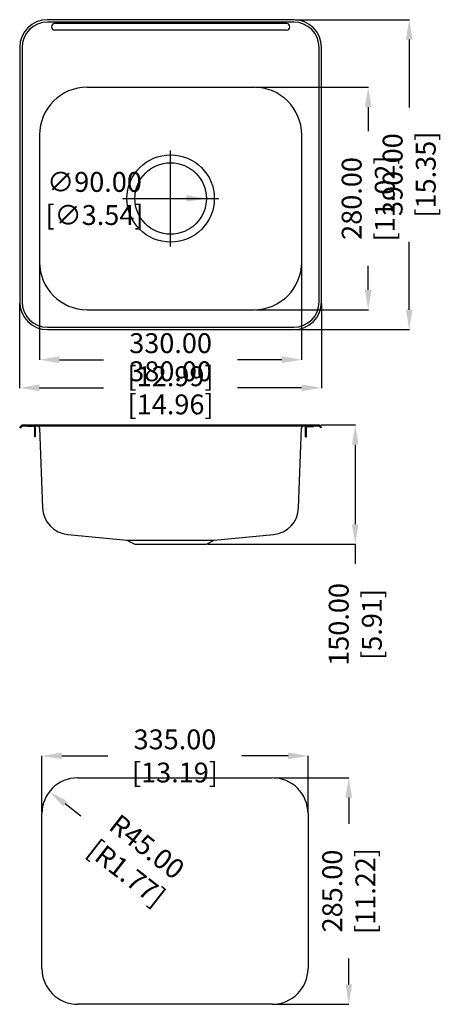
# Model space of a CAD drawing. Units: millimetres. Extents: x 1325 to 1855, y 23972 to 25211.
import ezdxf

# ---------------------------------------------------------------- set-up
doc = ezdxf.new("R2010")
doc.units = ezdxf.units.MM
doc.linetypes.add('CENTER', pattern=[50.8, 31.75, -6.35, 6.35, -6.35])
doc.layers.get('Defpoints').update_dxf_attribs({"color": 8})
doc.layers.add('标注', color=1, linetype='Continuous')
doc.styles.get("Standard").update_dxf_attribs({"font": 'times.ttf', "width": 0.78})
doc.dimstyles.get("Standard").update_dxf_attribs({"dimtxt": 25, "dimasz": 25, "dimexe": 0.18, "dimexo": 2, "dimgap": 1, "dimtad": 0, "dimzin": 0, "dimdsep": 46, "dimtxsty": 'Standard', "dimcen": 0, "dimclrd": 2, "dimclre": 2, "dimclrt": 2, "dimadec": 0, "dimazin": 0, "dimtfac": 1, "dimtofl": 0, "dimtmove": 0, "dimatfit": 3, "dimfxl": 1, "dimtfillclr": 2, "dimtolj": 1, "dimtzin": 0, "dimlwd": -1, "dimlwe": -1, "dimarcsym": 0})

# ---------------------------------------------------------------- blocks, each defined once
blk = doc.blocks.new('*D0')
at = {"layer": 'Defpoints', "color": 0, "lineweight": 100, "transparency": 16777216}
for p in [(1670.1, 25210.7), (1670.1, 24820.7), (1815.5, 24820.7)]:
    blk.add_point(p, dxfattribs=at)
at = {"layer": '标注', "color": 2, "transparency": 16777216}
for p, q in [((1672.1, 25210.7), (1815.7, 25210.7)), ((1815.5, 25185.7), (1815.5, 25100.1)), ((1815.5, 24845.7), (1815.5, 24931.3)), ((1672.1, 24820.7), (1815.7, 24820.7))]:
    blk.add_line(p, q, dxfattribs=at)
at = {"layer": '标注', "color": 2, "lineweight": 100, "transparency": 16777216}
for points in [[(1811.4, 25185.7), (1819.7, 25185.7), (1815.5, 25210.7)], [(1811.4, 24845.7), (1819.7, 24845.7), (1815.5, 24820.7)]]:
    blk.add_solid(points, dxfattribs=at)
at = {"layer": '标注', "color": 2, "lineweight": 100, "transparency": 16777216, "insert": (1815.5, 25015.7), "char_height": 25, "attachment_point": 5, "rotation": 90}
blk.add_mtext('\\A1;390.00 [15.35]', dxfattribs=at)
blk = doc.blocks.new('*D1')
at = {"layer": 'Defpoints', "color": 0, "lineweight": 100, "transparency": 16777216}
for p in [(1620.1, 25125.7), (1620.1, 24845.7), (1763.9, 24845.7)]:
    blk.add_point(p, dxfattribs=at)
at = {"layer": '标注', "color": 2, "transparency": 16777216}
for p, q in [((1622.1, 25125.7), (1764.1, 25125.7)), ((1763.9, 25100.7), (1763.9, 25070.4)), ((1763.9, 24870.7), (1763.9, 24901)), ((1622.1, 24845.7), (1764.1, 24845.7))]:
    blk.add_line(p, q, dxfattribs=at)
at = {"layer": '标注', "color": 2, "lineweight": 100, "transparency": 16777216}
for points in [[(1759.7, 25100.7), (1768.1, 25100.7), (1763.9, 25125.7)], [(1759.7, 24870.7), (1768.1, 24870.7), (1763.9, 24845.7)]]:
    blk.add_solid(points, dxfattribs=at)
at = {"layer": '标注', "color": 2, "lineweight": 100, "transparency": 16777216, "insert": (1763.9, 24985.7), "char_height": 25, "attachment_point": 5, "rotation": 90}
blk.add_mtext('\\A1;280.00 [11.02]', dxfattribs=at)
blk = doc.blocks.new('*D2')
at = {"layer": 'Defpoints', "color": 0, "lineweight": 100, "transparency": 16777216}
for p in [(1350.1, 24905.7), (1680.1, 24905.7), (1680.1, 24782.8)]:
    blk.add_point(p, dxfattribs=at)
at = {"layer": '标注', "color": 2, "transparency": 16777216}
for p, q in [((1350.1, 24903.7), (1350.1, 24782.6)), ((1680.1, 24903.7), (1680.1, 24782.6)), ((1375.1, 24782.8), (1430.7, 24782.8)), ((1655.1, 24782.8), (1599.5, 24782.8))]:
    blk.add_line(p, q, dxfattribs=at)
at = {"layer": '标注', "color": 2, "lineweight": 100, "transparency": 16777216}
for points in [[(1375.1, 24787), (1375.1, 24778.6), (1350.1, 24782.8)], [(1655.1, 24787), (1655.1, 24778.6), (1680.1, 24782.8)]]:
    blk.add_solid(points, dxfattribs=at)
at = {"layer": '标注', "color": 2, "lineweight": 100, "transparency": 16777216, "insert": (1515.1, 24782.8), "char_height": 25, "attachment_point": 5}
blk.add_mtext('\\A1;330.00 [12.99]', dxfattribs=at)
blk = doc.blocks.new('*D3')
at = {"layer": 'Defpoints', "color": 0, "lineweight": 100, "transparency": 16777216}
for p in [(1325.1, 24855.7), (1705.1, 24855.7), (1705.1, 24747.4)]:
    blk.add_point(p, dxfattribs=at)
at = {"layer": '标注', "color": 2, "transparency": 16777216}
for p, q in [((1325.1, 24853.7), (1325.1, 24747.2)), ((1705.1, 24853.7), (1705.1, 24747.2)), ((1350.1, 24747.4), (1430.7, 24747.4)), ((1680.1, 24747.4), (1599.5, 24747.4))]:
    blk.add_line(p, q, dxfattribs=at)
at = {"layer": '标注', "color": 2, "lineweight": 100, "transparency": 16777216}
for points in [[(1350.1, 24751.6), (1350.1, 24743.3), (1325.1, 24747.4)], [(1680.1, 24751.6), (1680.1, 24743.3), (1705.1, 24747.4)]]:
    blk.add_solid(points, dxfattribs=at)
at = {"layer": '标注', "color": 2, "lineweight": 100, "transparency": 16777216, "insert": (1515.1, 24747.4), "char_height": 25, "attachment_point": 5}
blk.add_mtext('\\A1;380.00 [14.96]', dxfattribs=at)
blk = doc.blocks.new('*D4')
at = {"layer": 'Defpoints', "color": 0, "lineweight": 100, "transparency": 16777216}
for p in [(1470.1, 24985.7), (1560.1, 24985.7)]:
    blk.add_point(p, dxfattribs=at)
at = {"layer": '标注', "color": 2, "transparency": 16777216}
blk.add_line((1510.1, 24985.7), (1535.1, 24985.7), dxfattribs=at)
at = {"layer": '标注', "color": 2, "lineweight": 100, "transparency": 16777216}
blk.add_solid([(1535.1, 24989.8), (1535.1, 24981.5), (1560.1, 24985.7)], dxfattribs=at)
at = {"layer": '标注', "color": 2, "lineweight": 100, "transparency": 16777216, "insert": (1419.3, 24985.7), "char_height": 25, "attachment_point": 5}
blk.add_mtext('\\A1;∅90.00 [∅3.54]', dxfattribs=at)
blk = doc.blocks.new('*D5')
at = {"layer": 'Defpoints', "color": 0, "lineweight": 100, "transparency": 16777216}
for p in [(1702.1, 24700.8), (1560.1, 24550.8), (1747.6, 24550.8)]:
    blk.add_point(p, dxfattribs=at)
at = {"layer": '标注', "color": 2, "transparency": 16777216}
for p, q in [((1704.1, 24700.8), (1747.8, 24700.8)), ((1747.6, 24675.8), (1747.6, 24575.8)), ((1562.1, 24550.8), (1747.8, 24550.8)), ((1747.6, 24550.8), (1747.6, 24525.8))]:
    blk.add_line(p, q, dxfattribs=at)
at = {"layer": '标注', "color": 2, "lineweight": 100, "transparency": 16777216}
for points in [[(1743.4, 24675.8), (1751.7, 24675.8), (1747.6, 24700.8)], [(1743.4, 24575.8), (1751.7, 24575.8), (1747.6, 24550.8)]]:
    blk.add_solid(points, dxfattribs=at)
at = {"layer": '标注', "color": 2, "lineweight": 100, "transparency": 16777216, "insert": (1747.6, 24449.7), "char_height": 25, "attachment_point": 5, "rotation": 90}
blk.add_mtext('\\A1;150.00 [5.91]', dxfattribs=at)
blk = doc.blocks.new('*D6')
at = {"layer": 'Defpoints', "color": 0, "lineweight": 100, "transparency": 16777216}
for p in [(1643.1, 24256.7), (1643.1, 23971.7), (1739.5, 23971.7)]:
    blk.add_point(p, dxfattribs=at)
at = {"layer": '标注', "color": 2, "transparency": 16777216}
for p, q in [((1645.1, 24256.7), (1739.6, 24256.7)), ((1739.5, 24231.7), (1739.5, 24198.8)), ((1739.5, 23996.7), (1739.5, 24029.5)), ((1645.1, 23971.7), (1739.6, 23971.7))]:
    blk.add_line(p, q, dxfattribs=at)
at = {"layer": '标注', "color": 2, "lineweight": 100, "transparency": 16777216}
for points in [[(1735.3, 24231.7), (1743.6, 24231.7), (1739.5, 24256.7)], [(1735.3, 23996.7), (1743.6, 23996.7), (1739.5, 23971.7)]]:
    blk.add_solid(points, dxfattribs=at)
at = {"layer": '标注', "color": 2, "lineweight": 100, "transparency": 16777216, "insert": (1739.5, 24114.2), "char_height": 25, "attachment_point": 5, "rotation": 90}
blk.add_mtext('\\A1;285.00 [11.22]', dxfattribs=at)
blk = doc.blocks.new('*D7')
at = {"layer": 'Defpoints', "color": 0, "lineweight": 100, "transparency": 16777216}
for p in [(1688.1, 24284.2), (1353.1, 24211.7), (1688.1, 24211.7)]:
    blk.add_point(p, dxfattribs=at)
at = {"layer": '标注', "color": 2, "transparency": 16777216}
for p, q in [((1353.1, 24213.7), (1353.1, 24284.4)), ((1378.1, 24284.2), (1436.2, 24284.2)), ((1663.1, 24284.2), (1605, 24284.2)), ((1688.1, 24213.7), (1688.1, 24284.4))]:
    blk.add_line(p, q, dxfattribs=at)
at = {"layer": '标注', "color": 2, "lineweight": 100, "transparency": 16777216}
for points in [[(1378.1, 24288.4), (1378.1, 24280.1), (1353.1, 24284.2)], [(1663.1, 24288.4), (1663.1, 24280.1), (1688.1, 24284.2)]]:
    blk.add_solid(points, dxfattribs=at)
at = {"layer": '标注', "color": 2, "lineweight": 100, "transparency": 16777216, "insert": (1520.6, 24284.2), "char_height": 25, "attachment_point": 5}
blk.add_mtext('\\A1;335.00 [13.19]', dxfattribs=at)
blk = doc.blocks.new('*D8')
at = {"layer": 'Defpoints', "color": 0, "lineweight": 100, "transparency": 16777216}
for p in [(1362.6, 24239.4), (1398.1, 24211.7)]:
    blk.add_point(p, dxfattribs=at)
at = {"layer": '标注', "color": 2, "transparency": 16777216}
blk.add_line((1402.1, 24208.6), (1382.4, 24224), dxfattribs=at)
at = {"layer": '标注', "color": 2, "lineweight": 100, "transparency": 16777216}
blk.add_solid([(1384.9, 24227.2), (1379.8, 24220.7), (1362.6, 24239.4)], dxfattribs=at)
at = {"layer": '标注', "color": 2, "lineweight": 100, "transparency": 16777216, "insert": (1472.6, 24153.5), "char_height": 25, "attachment_point": 5, "rotation": 322.0108}
blk.add_mtext('\\A1;R45.00 [R1.77]', dxfattribs=at)

msp = doc.modelspace()

# ---------------------------------------------------------------- linework, layer by layer
for p, q in [((1670.131, 25210.678), (1360.131, 25210.678)), ((1670.131, 25207.678), (1360.131, 25207.678)), ((1661.131, 25205.678), (1369.131, 25205.678)), ((1365.131, 25201.678), (1365.131, 25201.678)), ((1661.131, 25197.678), (1369.131, 25197.678)), ((1665.131, 25201.678), (1665.131, 25201.678)), ((1325.131, 25175.678), (1325.131, 24855.678)), ((1328.131, 25175.678), (1328.131, 24855.678)), ((1702.131, 24855.678), (1702.131, 25175.678)), ((1705.131, 24855.678), (1705.131, 25175.678)), ((1410.131, 25125.678), (1620.131, 25125.678)), ((1350.131, 25065.678), (1350.131, 24905.678)), ((1680.131, 24905.678), (1680.131, 25065.678)), ((1410.131, 24845.678), (1620.131, 24845.678)), ((1360.131, 24823.678), (1670.131, 24823.678)), ((1360.131, 24820.678), (1670.131, 24820.678)), ((1325.131, 24697.801), (1328.131, 24700.801)), ((1325.838, 24697.094), (1325.131, 24697.801)), ((1325.838, 24697.094), (1328.545, 24699.801)), ((1328.131, 24700.801), (1702.131, 24700.801)), ((1328.545, 24699.801), (1701.716, 24699.801)), ((1335.131, 24698.801), (1335.131, 24699.801)), ((1343.631, 24698.801), (1335.131, 24698.801)), ((1344.131, 24685.801), (1344.131, 24698.301)), ((1345.131, 24685.801), (1345.131, 24698.801)), ((1350.275, 24696.912), (1353.996, 24596.441)), ((1676.265, 24596.441), (1679.987, 24696.912)), ((1685.131, 24685.801), (1685.131, 24698.801)), ((1686.131, 24685.801), (1686.131, 24698.301)), ((1686.631, 24698.801), (1695.131, 24698.801)), ((1695.131, 24698.801), (1695.131, 24699.801)), ((1701.716, 24699.801), (1704.424, 24697.094)), ((1702.131, 24700.801), (1705.131, 24697.801)), ((1704.424, 24697.094), (1705.131, 24697.801)), ((1345.131, 24685.801), (1344.131, 24685.801)), ((1685.131, 24685.801), (1686.131, 24685.801)), ((1385.654, 24562.894), (1460.131, 24555.801)), ((1570.131, 24555.801), (1644.608, 24562.894)), ((1460.131, 24555.801), (1570.131, 24555.801)), ((1460.131, 24555.801), (1470.131, 24550.801)), ((1470.131, 24550.801), (1560.131, 24550.801)), ((1560.131, 24550.801), (1570.131, 24555.801)), ((1398.115, 24256.656), (1643.115, 24256.656)), ((1353.115, 24016.656), (1353.115, 24211.656)), ((1688.115, 24211.656), (1688.115, 24016.656)), ((1643.115, 23971.656), (1398.115, 23971.656))]:
    msp.add_line(p, q)
at = {"color": 1, "linetype": 'CENTER', "ltscale": 55.88}
for p, q in [((1515.131, 24925.178), (1515.131, 25046.178)), ((1454.631, 24985.678), (1575.631, 24985.678))]:
    msp.add_line(p, q, dxfattribs=at)
for radius in [55, 45]:
    msp.add_circle((1515.131, 24985.678), radius)
for centre, radius, start, end in [((1360.131, 25175.678), 35, 90, 180), ((1360.131, 25175.678), 32, 90, 180), ((1369.131, 25201.678), 4, 90, 180), ((1661.131, 25201.678), 4, 0, 90), ((1670.131, 25175.678), 35, 0, 90), ((1670.131, 25175.678), 32, 0, 90), ((1369.131, 25201.678), 4, 180, 270), ((1661.131, 25201.678), 4, 270, 0), ((1410.131, 25065.678), 60, 90, 180), ((1620.131, 25065.678), 60, 0, 90), ((1410.131, 24905.678), 60, 180, 270), ((1620.131, 24905.678), 60, 270, 0), ((1360.131, 24855.678), 35, 180, 270), ((1360.131, 24855.678), 32, 180, 270), ((1670.131, 24855.678), 35, 270, 0), ((1670.131, 24855.678), 32, 270, 0), ((1343.631, 24698.301), 0.5, 0, 90), ((1344.131, 24698.801), 1, 0, 90), ((1347.277, 24696.801), 3, 2.121096, 90), ((1682.985, 24696.801), 3, 90, 177.878904), ((1686.131, 24698.801), 1, 90, 180), ((1686.631, 24698.301), 0.5, 90, 180), ((1388.972, 24597.737), 35, 182.121096, 264.559668), ((1641.289, 24597.737), 35, 275.440332, 357.878904), ((1398.115, 24211.656), 45, 90, 180), ((1643.115, 24211.656), 45, 0, 90), ((1398.115, 24016.656), 45, 180, 270), ((1643.115, 24016.656), 45, 270, 0)]:
    msp.add_arc(centre, radius, start, end)

# ---------------------------------------------------------------- dimensions: what is measured, and where the dimension line sits
at = {"layer": '标注', "color": 0, "lineweight": 100}
for base, p1, p2, picture, middle in [((1815.524, 24820.678), (1670.131, 25210.678), (1670.131, 24820.678), '*D0', (1815.524, 25015.678)), ((1763.911, 24845.678), (1620.131, 25125.678), (1620.131, 24845.678), '*D1', (1763.911, 24985.678)), ((1747.58, 24550.801), (1702.131, 24700.801), (1560.131, 24550.801), '*D5', (1747.58, 24449.69)), ((1739.461, 23971.656), (1643.115, 24256.656), (1643.115, 23971.656), '*D6', (1739.461, 24114.156))]:
    dim = msp.add_linear_dim(base=base, p1=p1, p2=p2, angle=90, dimstyle='Standard', dxfattribs=at)
    dim.commit()
    dim.dimension.update_dxf_attribs({"geometry": picture, "text_midpoint": middle})
dim = msp.add_diameter_dim_2p(p1=(1470.131, 24985.678), p2=(1560.131, 24985.678), dimstyle='Standard', dxfattribs=at)
dim.commit()
dim.dimension.update_dxf_attribs({"geometry": '*D4', "text_midpoint": (1419.251, 24985.678), "dimtype": 131})
for base, p1, p2, picture, middle in [((1680.131, 24782.798), (1350.131, 24905.678), (1680.131, 24905.678), '*D2', (1515.131, 24782.798)), ((1705.131, 24747.429), (1325.131, 24855.678), (1705.131, 24855.678), '*D3', (1515.131, 24747.429)), ((1688.115, 24284.23), (1353.115, 24211.656), (1688.115, 24211.656), '*D7', (1520.615, 24284.23))]:
    dim = msp.add_linear_dim(base=base, p1=p1, p2=p2, dimstyle='Standard', dxfattribs=at)
    dim.commit()
    dim.dimension.update_dxf_attribs({"geometry": picture, "text_midpoint": middle})
dim = msp.add_radius_dim(center=(1398.115, 24211.656), mpoint=(1362.649, 24239.354), dimstyle='Standard', dxfattribs=at)
dim.commit()
dim.dimension.update_dxf_attribs({"geometry": '*D8', "text_midpoint": (1472.639, 24153.454), "dimtype": 132})

doc.saveas('drawing.dxf')
